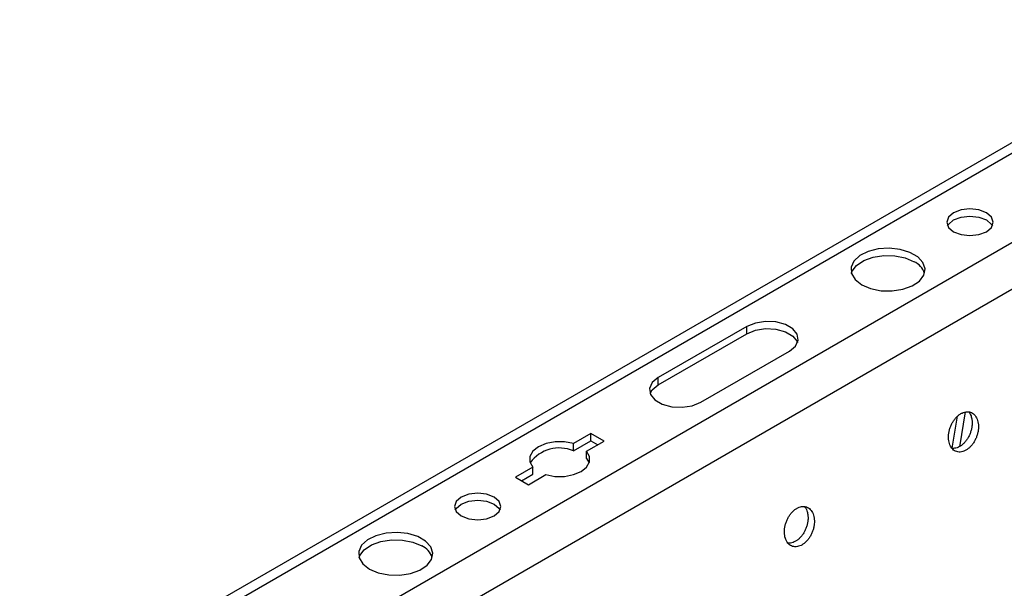
# Model space of a CAD drawing. Units: inches. Extents: x 0 to 2310, y 0 to 432.
# Drawn here: x 286 to 291, y 236 to 239 of the extents above; entities that cross this region are included whole.
import ezdxf

# ---------------------------------------------------------------- set-up
doc = ezdxf.new("R2010")
doc.units = ezdxf.units.IN
doc.header["$MEASUREMENT"] = 0
doc.header["$PDMODE"] = 35
doc.layers.get('Defpoints').update_dxf_attribs({"color": 2})
doc.layers.add('HD DIMS', color=250, linetype='Continuous', lineweight=25)
doc.layers.add('HD-4', color=3, linetype='Continuous')
doc.styles.add('1-4SCALE', font='calibri.ttf', dxfattribs={"height": 4.5})
doc.dimstyles.new('1-4 SCALE-A', dxfattribs={"dimtxt": 4.5, "dimasz": 4.5, "dimexe": 4.5, "dimexo": 4.5, "dimgap": 4.5, "dimtad": 1, "dimdec": 5, "dimzin": 3, "dimdsep": 46, "dimlunit": 4, "dimtxsty": '1-4SCALE', "dimcen": 4.5, "dimdle": 4.5, "dimclrd": 256, "dimclre": 256, "dimclrt": 256, "dimazin": 1, "dimtfac": 1, "dimtdec": 5, "dimtofl": 0, "dimtmove": 0, "dimatfit": 3, "dimfxl": 1, "dimtolj": 1, "dimtzin": 0, "dimlwd": -1, "dimlwe": -1, "dimarcsym": 0})

# ---------------------------------------------------------------- blocks, each defined once
blk = doc.blocks.new('*D41')
at = {"layer": 'Defpoints', "color": 0, "transparency": 16777216}
for p in [(295.545, 321.9856), (254.6292, 298.3628), (254.6292, 298.3628)]:
    blk.add_point(p, dxfattribs=at)
at = {"layer": 'HD DIMS', "transparency": 16777216}
for p, q in [((291.6479, 319.7356), (258.5263, 300.6128)), ((254.6292, 298.3628), (141.0807, 232.8056))]:
    blk.add_line(p, q, dxfattribs=at)
for points in [[(291.2729, 320.3851), (292.0229, 319.086), (295.545, 321.9856)], [(258.1513, 301.2623), (258.9013, 299.9633), (254.6292, 298.3628)]]:
    blk.add_solid(points, dxfattribs=at)
at = {"layer": 'HD DIMS', "transparency": 16777216, "insert": (192.2692, 270.759), "char_height": 4.5, "attachment_point": 5, "rotation": 30, "style": '1-4SCALE'}
blk.add_mtext('\\A1;{\\Q30;4\'-0" MAX HANGER WIRE SPACING, TYP.}', dxfattribs=at)

msp = doc.modelspace()

# ---------------------------------------------------------------- linework, layer by layer
at = {"layer": 'HD-4'}
for p, q in [((295.262457, 240.744989), (285.033557, 234.839971)), ((295.344424, 240.736872), (285.115524, 234.831854)), ((295.746764, 240.504607), (285.517863, 234.599588)), ((295.86093, 240.328077), (285.63203, 234.423058)), ((289.698089, 237.37299), (289.237789, 237.107264)), ((289.698089, 237.335585), (289.698089, 237.37299)), ((289.237789, 237.069859), (289.698089, 237.335585)), ((289.459416, 236.979321), (289.919716, 237.245047)), ((289.237789, 237.069859), (289.237789, 237.107264)), ((290.764679, 236.740279), (290.79266, 236.907361)), ((290.832347, 236.928943), (290.802179, 236.748779)), ((288.888297, 236.816933), (288.797681, 236.764621)), ((288.956493, 236.777564), (288.888297, 236.816933)), ((288.888297, 236.779528), (288.888297, 236.816933)), ((288.797681, 236.727217), (288.888297, 236.779528)), ((288.797681, 236.727217), (288.797681, 236.764621)), ((288.865877, 236.725252), (288.956493, 236.777564)), ((288.888297, 236.779528), (288.92409, 236.758865)), ((288.865877, 236.687848), (288.865877, 236.725252)), ((288.865877, 236.687848), (288.879664, 236.665369)), ((288.586805, 236.642885), (288.496189, 236.590573)), ((288.528584, 236.57187), (288.586805, 236.60548)), ((288.564385, 236.551205), (288.655001, 236.603516)), ((288.586805, 236.60548), (288.586805, 236.642885)), ((288.496189, 236.590573), (288.564385, 236.551205))]:
    msp.add_line(p, q, dxfattribs=at)
at = {"layer": 'HD-4', "flags": 128}
for points in [[(290.772122, 237.865077), (290.811235, 237.849992), (290.857369, 237.844694), (290.903502, 237.849992), (290.942608, 237.865077), (290.968739, 237.887653), (290.977917, 237.914285), (290.968739, 237.940917), (290.942608, 237.963497), (290.903502, 237.978578), (290.857369, 237.983876), (290.811235, 237.978578), (290.77213, 237.963492), (290.745998, 237.940917), (290.73682, 237.914285), (290.745998, 237.887653), (290.772122, 237.865077)], [(290.741255, 237.895584), (290.745998, 237.903512), (290.77213, 237.926088), (290.811235, 237.941173), (290.857369, 237.946471), (290.903502, 237.941173), (290.942608, 237.926092)], [(290.942608, 237.926092), (290.968739, 237.903512), (290.973478, 237.895586)], [(290.294774, 237.589511), (290.341029, 237.5698), (290.3953, 237.558838), (290.452753, 237.557596), (290.508292, 237.566184), (290.556978, 237.583844), (290.594478, 237.609002), (290.617467, 237.639422), (290.623906, 237.672404), (290.61322, 237.705017), (290.586353, 237.734361), (290.545699, 237.757831), (290.494867, 237.773341), (290.438373, 237.779509), (290.38124, 237.775793), (290.328547, 237.762521), (290.284966, 237.740873), (290.254376, 237.712767), (290.239491, 237.68071), (290.241641, 237.647543), (290.260631, 237.616213), (290.294774, 237.589511)], [(290.241024, 237.64954), (290.244857, 237.659655), (290.26785, 237.690077), (290.30535, 237.715236), (290.354032, 237.732893), (290.409563, 237.741485), (290.467016, 237.740244), (290.521286, 237.729282), (290.567546, 237.709574)], [(289.919716, 237.245047), (289.950932, 237.270783), (289.96502, 237.301132), (289.960273, 237.332434), (289.937271, 237.360912), (289.898788, 237.383129), (289.849464, 237.396402), (289.795242, 237.399143), (289.74267, 237.39101), (289.698089, 237.37299)], [(289.698089, 237.335585), (289.74267, 237.353606), (289.795242, 237.361738), (289.849464, 237.358998), (289.898788, 237.345724), (289.937271, 237.323508), (289.960273, 237.295029), (289.962228, 237.29032)], [(289.237789, 237.107264), (289.206569, 237.081526), (289.192481, 237.051177), (289.197228, 237.019875), (289.220226, 236.991403), (289.258709, 236.969187), (289.308037, 236.955906), (289.362259, 236.953165), (289.414831, 236.961298), (289.459416, 236.979321)], [(289.195269, 237.024589), (289.206569, 237.044121), (289.237789, 237.069859)], [(288.797681, 236.764621), (288.751011, 236.773411), (288.701931, 236.773432), (288.655237, 236.764694), (288.615526, 236.748039), (288.586675, 236.725114), (288.571538, 236.698158), (288.571575, 236.669825), (288.586805, 236.642885)], [(288.655001, 236.603516), (288.701659, 236.594729), (288.750747, 236.594703), (288.797433, 236.603446), (288.837153, 236.620096), (288.865995, 236.643026), (288.88114, 236.669977), (288.881095, 236.698315), (288.865877, 236.725252)], [(288.214889, 236.388819), (288.253999, 236.373731), (288.300132, 236.368433), (288.346266, 236.373731), (288.385371, 236.388816), (288.411507, 236.411394), (288.420685, 236.438026), (288.411507, 236.464658), (288.385371, 236.487236), (288.34627, 236.502319), (288.300136, 236.507617), (288.254003, 236.502319), (288.214893, 236.487231), (288.188762, 236.464656), (288.179584, 236.438024), (288.188762, 236.411392), (288.214889, 236.388819)], [(288.184019, 236.419323), (288.188762, 236.427251), (288.214893, 236.449826), (288.254003, 236.464914), (288.300136, 236.470212), (288.34627, 236.464914), (288.385371, 236.449831)], [(288.385371, 236.449831), (288.411507, 236.427254), (288.416242, 236.419325)], [(287.737538, 236.113249), (287.783797, 236.093542), (287.838068, 236.082579), (287.895521, 236.081338), (287.95106, 236.089926), (287.999742, 236.107583), (288.037242, 236.132741), (288.060235, 236.163163), (288.066673, 236.196145), (288.055984, 236.228756), (288.029116, 236.2581), (287.988462, 236.28157), (287.93763, 236.29708), (287.88114, 236.303251), (287.824008, 236.299534), (287.771311, 236.28626), (287.72773, 236.264612), (287.697144, 236.236508), (287.682259, 236.204451), (287.684409, 236.171284), (287.703399, 236.139954), (287.737538, 236.113249)], [(287.683787, 236.173279), (287.68762, 236.183394), (287.710614, 236.213816), (287.748114, 236.238975), (287.796796, 236.256632), (287.852326, 236.265224), (287.909784, 236.263985), (287.96405, 236.25302), (288.01031, 236.233313)]]:
    msp.add_lwpolyline(points, dxfattribs=at)
at = {"layer": 'HD-4'}
for centre, radius, start, end in [((290.524372, 237.616838), 0.102293, 18.645411, 65.035152), ((288.724618, 236.553634), 0.188332, 67.173097, 143.610437), ((287.967321, 236.140743), 0.102065, 18.59038, 65.090183)]:
    msp.add_arc(centre, radius, start, end, dxfattribs=at)
for points, knots in [([(290.90038, 236.869969), (290.899437, 236.875111), (290.89755, 236.885394), (290.892118, 236.898857), (290.884946, 236.910379), (290.876048, 236.919545), (290.865719, 236.92612), (290.85421, 236.929942), (290.841873, 236.930873), (290.829039, 236.928906), (290.816045, 236.924094), (290.803259, 236.916571), (290.791052, 236.90653), (290.779732, 236.89427), (290.769624, 236.880113), (290.761009, 236.864456), (290.754126, 236.847726), (290.749153, 236.830392), (290.746249, 236.812925), (290.74545, 236.795816), (290.746842, 236.779525), (290.750342, 236.764508), (290.75585, 236.751177), (290.763243, 236.739904), (290.772305, 236.730997), (290.782774, 236.724698), (290.79437, 236.721186), (290.806781, 236.720555), (290.819655, 236.722826), (290.83264, 236.727932), (290.84538, 236.735733), (290.857515, 236.746018), (290.86873, 236.758493), (290.87868, 236.772831), (290.887136, 236.788617), (290.893822, 236.805434), (290.898575, 236.822806), (290.901178, 236.839587), (290.90168, 236.852875), (290.901262, 236.862745), (290.900675, 236.867556), (290.90038, 236.869969)], [0, 0, 0, 0, 0.02646154, 0.05292243, 0.079385, 0.10584613, 0.13230948, 0.1587704, 0.18523433, 0.21168977, 0.23815337, 0.26461946, 0.29107555, 0.31753865, 0.3439967, 0.37046189, 0.39692416, 0.42338669, 0.44984734, 0.4763077, 0.50277018, 0.5292326, 0.55569117, 0.58215368, 0.60861867, 0.63507746, 0.66153569, 0.68799708, 0.71446107, 0.74092346, 0.76738921, 0.79384513, 0.82030621, 0.84677332, 0.8732346, 0.89969188, 0.92615817, 0.95261593, 0.97603557, 0.98798309, 1, 1, 1, 1]), ([(290.85091, 236.929697), (290.853035, 236.926929), (290.857824, 236.920689), (290.86387, 236.907219), (290.866185, 236.895537), (290.86749, 236.888956)], [0, 0, 0, 0, 0.25832708, 0.58215964, 1, 1, 1, 1]), ([(290.86749, 236.888956), (290.867805, 236.886303), (290.868754, 236.878331), (290.868741, 236.864262), (290.866705, 236.846889), (290.862525, 236.829442), (290.856379, 236.812419), (290.848417, 236.796286), (290.838877, 236.781482), (290.828003, 236.768425), (290.816104, 236.757465), (290.803507, 236.748932), (290.790541, 236.742966), (290.777659, 236.740075), (290.768477, 236.739335), (290.763937, 236.740435), (290.763334, 236.740582)], [0, 0, 0, 0, 0.03942009, 0.11845498, 0.1974955, 0.27653668, 0.35557823, 0.43460722, 0.51364442, 0.59270001, 0.671737, 0.75075332, 0.82980521, 0.90884345, 0.98788475, 1, 1, 1, 1]), ([(290.047967, 236.377881), (290.047026, 236.383024), (290.045143, 236.393311), (290.039703, 236.406767), (290.032533, 236.418292), (290.023634, 236.427455), (290.01331, 236.434036), (290.0018, 236.437856), (289.989463, 236.438789), (289.976627, 236.436818), (289.963633, 236.432007), (289.950847, 236.424483), (289.93864, 236.414444), (289.927319, 236.402182), (289.917211, 236.388025), (289.908596, 236.372368), (289.901712, 236.355639), (289.896747, 236.338305), (289.893832, 236.320838), (289.893044, 236.303731), (289.894427, 236.287437), (289.897928, 236.272419), (289.903442, 236.259093), (289.910834, 236.247821), (289.919891, 236.238907), (289.930361, 236.232609), (289.94196, 236.229102), (289.954372, 236.228469), (289.967245, 236.23074), (289.98023, 236.235846), (289.992969, 236.243647), (290.005104, 236.253931), (290.01632, 236.266406), (290.026267, 236.280745), (290.034722, 236.296531), (290.041414, 236.313345), (290.046159, 236.33072), (290.048769, 236.3475), (290.049274, 236.36079), (290.048847, 236.370657), (290.048261, 236.375468), (290.047967, 236.377881)], [0, 0, 0, 0, 0.02646081, 0.05292376, 0.07938631, 0.10584741, 0.13230499, 0.15876588, 0.18522979, 0.21169321, 0.23815677, 0.2646144, 0.29107877, 0.31754185, 0.34399987, 0.37046504, 0.39692728, 0.42338528, 0.44984917, 0.47630756, 0.50277057, 0.52923296, 0.55569373, 0.58215622, 0.60861642, 0.63507518, 0.66154017, 0.68800153, 0.71446549, 0.74092785, 0.76738514, 0.79384932, 0.82031038, 0.84677015, 0.87323141, 0.89969419, 0.92615605, 0.95261692, 0.97603654, 0.98798311, 1, 1, 1, 1]), ([(290.015076, 236.396868), (290.015392, 236.394215), (290.016341, 236.386244), (290.016327, 236.372175), (290.014291, 236.354801), (290.010111, 236.337355), (290.003971, 236.32033), (289.996003, 236.3042), (289.986464, 236.289396), (289.975593, 236.276338), (289.963694, 236.265378), (289.951096, 236.256846), (289.938131, 236.25088), (289.925249, 236.247989), (289.916068, 236.247249), (289.911528, 236.24835), (289.910925, 236.248496)], [0, 0, 0, 0, 0.03942088, 0.11845736, 0.19749946, 0.27654222, 0.3555698, 0.434619, 0.51365779, 0.59269181, 0.67173038, 0.75077343, 0.8298018, 0.90884162, 0.98788451, 1, 1, 1, 1]), ([(289.998501, 236.437612), (290.000626, 236.434843), (290.005415, 236.428604), (290.011462, 236.415135), (290.013774, 236.403451), (290.015076, 236.396868)], [0, 0, 0, 0, 0.25832994, 0.58216609, 1, 1, 1, 1])]:
    msp.add_open_spline(points, degree=3, knots=knots, dxfattribs=at)

# ---------------------------------------------------------------- dimensions: what is measured, and where the dimension line sits
at = {"layer": 'HD DIMS'}
dim = msp.add_aligned_dim(p1=(295.544983, 321.985554), p2=(254.629218, 298.362826), distance=0, text='{\\Q30;4\'-0" MAX HANGER WIRE SPACING, TYP.}', dimstyle='1-4 SCALE-A', dxfattribs=at)
dim.commit()
dim.dimension.update_dxf_attribs({"geometry": '*D41', "text_midpoint": (192.269202, 270.759034)})

doc.saveas('drawing.dxf')
